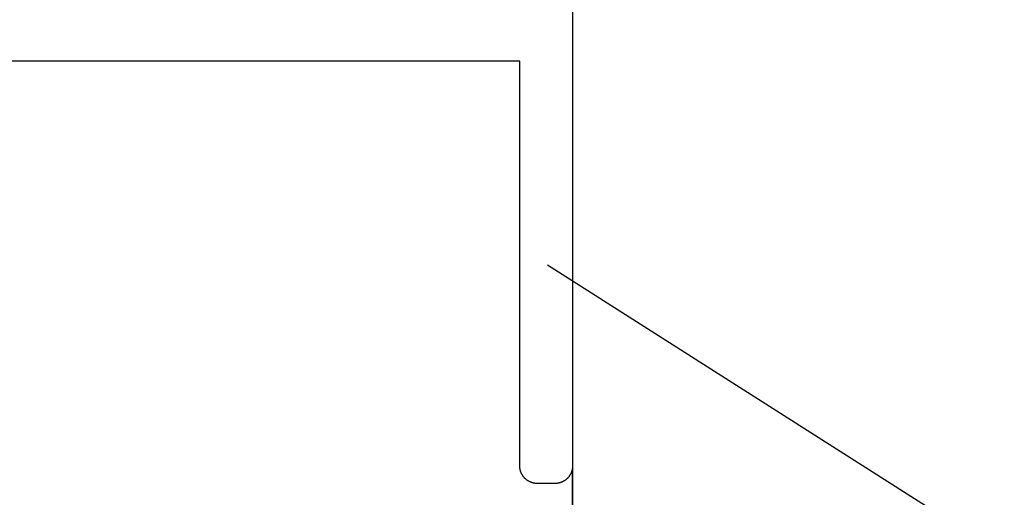
# Model space of a CAD drawing. Extents: x -12053 to 116912, y 122 to 41429.
# Drawn here: x -11322 to -11275, y 3342 to 3364 of the extents above; entities that cross this region are included whole.
import ezdxf

# ---------------------------------------------------------------- set-up
doc = ezdxf.new("R2010")
doc.units = 0
doc.header["$MEASUREMENT"] = 0
doc.layers.add('01BID', color=53, linetype='Continuous')
doc.layers.add('1', color=7, linetype='Continuous')

msp = doc.modelspace()

# ---------------------------------------------------------------- linework, layer by layer
at = {"layer": '01BID', "color": 7, "linetype": 'Continuous'}
for p, q in [((-11275.446, 3339.091), (-11296.95, 3352.77)), ((-11295.778, 3343.169), (-11295.764, 3065.698))]:
    msp.add_line(p, q, dxfattribs=at)
at = {"layer": '1', "color": 7, "linetype": 'Continuous'}
for p, q in [((-11295.764, 3392.973), (-11295.764, 3343.32)), ((-11298.247, 3362.354), (-11371.072, 3362.354)), ((-11298.247, 3343.32), (-11298.247, 3362.354)), ((-11298.247, 3362.354), (-11298.247, 3362.354)), ((-11298.247, 3343.3), (-11298.247, 3343.32)), ((-11298.247, 3343.32), (-11298.247, 3343.32)), ((-11298.246, 3343.28), (-11298.247, 3343.3)), ((-11298.245, 3343.26), (-11298.246, 3343.28)), ((-11298.243, 3343.239), (-11298.245, 3343.26)), ((-11298.241, 3343.219), (-11298.243, 3343.239)), ((-11298.238, 3343.199), (-11298.241, 3343.219)), ((-11298.235, 3343.179), (-11298.238, 3343.199)), ((-11298.231, 3343.159), (-11298.235, 3343.179)), ((-11298.227, 3343.139), (-11298.231, 3343.159)), ((-11298.222, 3343.119), (-11298.227, 3343.139)), ((-11298.217, 3343.1), (-11298.222, 3343.119)), ((-11298.211, 3343.08), (-11298.217, 3343.1)), ((-11298.205, 3343.061), (-11298.211, 3343.08)), ((-11298.198, 3343.042), (-11298.205, 3343.061)), ((-11298.191, 3343.023), (-11298.198, 3343.042)), ((-11298.184, 3343.004), (-11298.191, 3343.023)), ((-11295.82, 3343.023), (-11295.827, 3343.004)), ((-11295.812, 3343.042), (-11295.82, 3343.023)), ((-11295.806, 3343.061), (-11295.812, 3343.042)), ((-11295.8, 3343.08), (-11295.806, 3343.061)), ((-11295.794, 3343.1), (-11295.8, 3343.08)), ((-11295.789, 3343.119), (-11295.794, 3343.1)), ((-11295.784, 3343.139), (-11295.789, 3343.119)), ((-11295.78, 3343.159), (-11295.784, 3343.139)), ((-11295.776, 3343.179), (-11295.78, 3343.159)), ((-11295.773, 3343.199), (-11295.776, 3343.179)), ((-11295.77, 3343.219), (-11295.773, 3343.199)), ((-11295.768, 3343.239), (-11295.77, 3343.219)), ((-11295.766, 3343.26), (-11295.768, 3343.239)), ((-11295.765, 3343.28), (-11295.766, 3343.26)), ((-11295.764, 3343.3), (-11295.765, 3343.28)), ((-11295.764, 3343.32), (-11295.764, 3343.32)), ((-11295.764, 3343.32), (-11295.764, 3343.3)), ((-11298.176, 3342.985), (-11298.184, 3343.004)), ((-11298.167, 3342.967), (-11298.176, 3342.985)), ((-11298.158, 3342.948), (-11298.167, 3342.967)), ((-11298.149, 3342.93), (-11298.158, 3342.948)), ((-11298.139, 3342.913), (-11298.149, 3342.93)), ((-11298.129, 3342.895), (-11298.139, 3342.913)), ((-11298.118, 3342.878), (-11298.129, 3342.895)), ((-11298.107, 3342.861), (-11298.118, 3342.878)), ((-11298.096, 3342.844), (-11298.107, 3342.861)), ((-11298.084, 3342.827), (-11298.096, 3342.844)), ((-11298.072, 3342.811), (-11298.084, 3342.827)), ((-11298.059, 3342.795), (-11298.072, 3342.811)), ((-11298.046, 3342.78), (-11298.059, 3342.795)), ((-11298.032, 3342.765), (-11298.046, 3342.78)), ((-11298.019, 3342.75), (-11298.032, 3342.765)), ((-11298.004, 3342.735), (-11298.019, 3342.75)), ((-11297.99, 3342.721), (-11298.004, 3342.735)), ((-11297.975, 3342.707), (-11297.99, 3342.721)), ((-11297.96, 3342.694), (-11297.975, 3342.707)), ((-11297.944, 3342.681), (-11297.96, 3342.694)), ((-11297.928, 3342.668), (-11297.944, 3342.681)), ((-11297.912, 3342.656), (-11297.928, 3342.668)), ((-11297.896, 3342.644), (-11297.912, 3342.656)), ((-11297.879, 3342.632), (-11297.896, 3342.644)), ((-11297.862, 3342.621), (-11297.879, 3342.632)), ((-11297.845, 3342.611), (-11297.862, 3342.621)), ((-11297.827, 3342.6), (-11297.845, 3342.611)), ((-11297.809, 3342.591), (-11297.827, 3342.6)), ((-11297.791, 3342.581), (-11297.809, 3342.591)), ((-11297.773, 3342.572), (-11297.791, 3342.581)), ((-11297.755, 3342.564), (-11297.773, 3342.572)), ((-11297.736, 3342.556), (-11297.755, 3342.564)), ((-11296.256, 3342.564), (-11296.275, 3342.556)), ((-11296.238, 3342.572), (-11296.256, 3342.564)), ((-11296.22, 3342.581), (-11296.238, 3342.572)), ((-11296.202, 3342.591), (-11296.22, 3342.581)), ((-11296.184, 3342.6), (-11296.202, 3342.591)), ((-11296.166, 3342.611), (-11296.184, 3342.6)), ((-11296.149, 3342.621), (-11296.166, 3342.611)), ((-11296.132, 3342.632), (-11296.149, 3342.621)), ((-11296.115, 3342.644), (-11296.132, 3342.632)), ((-11296.099, 3342.656), (-11296.115, 3342.644)), ((-11296.083, 3342.668), (-11296.099, 3342.656)), ((-11296.067, 3342.681), (-11296.083, 3342.668)), ((-11296.051, 3342.694), (-11296.067, 3342.681)), ((-11296.036, 3342.707), (-11296.051, 3342.694)), ((-11296.021, 3342.721), (-11296.036, 3342.707)), ((-11296.006, 3342.735), (-11296.021, 3342.721)), ((-11295.992, 3342.75), (-11296.006, 3342.735)), ((-11295.978, 3342.765), (-11295.992, 3342.75)), ((-11295.965, 3342.78), (-11295.978, 3342.765)), ((-11295.952, 3342.795), (-11295.965, 3342.78)), ((-11295.939, 3342.811), (-11295.952, 3342.795)), ((-11295.927, 3342.827), (-11295.939, 3342.811)), ((-11295.915, 3342.844), (-11295.927, 3342.827)), ((-11295.904, 3342.861), (-11295.915, 3342.844)), ((-11295.893, 3342.878), (-11295.904, 3342.861)), ((-11295.882, 3342.895), (-11295.893, 3342.878)), ((-11295.872, 3342.913), (-11295.882, 3342.895)), ((-11295.862, 3342.93), (-11295.872, 3342.913)), ((-11295.852, 3342.948), (-11295.862, 3342.93)), ((-11295.844, 3342.967), (-11295.852, 3342.948)), ((-11295.835, 3342.985), (-11295.844, 3342.967)), ((-11295.827, 3343.004), (-11295.835, 3342.985)), ((-11297.717, 3342.548), (-11297.736, 3342.556)), ((-11297.698, 3342.541), (-11297.717, 3342.548)), ((-11297.679, 3342.535), (-11297.698, 3342.541)), ((-11297.659, 3342.529), (-11297.679, 3342.535)), ((-11297.64, 3342.523), (-11297.659, 3342.529)), ((-11297.62, 3342.518), (-11297.64, 3342.523)), ((-11297.601, 3342.513), (-11297.62, 3342.518)), ((-11297.581, 3342.509), (-11297.601, 3342.513)), ((-11297.561, 3342.505), (-11297.581, 3342.509)), ((-11297.541, 3342.502), (-11297.561, 3342.505)), ((-11297.521, 3342.499), (-11297.541, 3342.502)), ((-11297.5, 3342.497), (-11297.521, 3342.499)), ((-11297.48, 3342.495), (-11297.5, 3342.497)), ((-11297.46, 3342.494), (-11297.48, 3342.495)), ((-11297.44, 3342.493), (-11297.46, 3342.494)), ((-11297.419, 3342.493), (-11297.44, 3342.493)), ((-11296.592, 3342.493), (-11297.419, 3342.493)), ((-11297.419, 3342.493), (-11297.419, 3342.493)), ((-11296.571, 3342.493), (-11296.592, 3342.493)), ((-11296.592, 3342.493), (-11296.592, 3342.493)), ((-11296.551, 3342.494), (-11296.571, 3342.493)), ((-11296.531, 3342.495), (-11296.551, 3342.494)), ((-11296.511, 3342.497), (-11296.531, 3342.495)), ((-11296.49, 3342.499), (-11296.511, 3342.497)), ((-11296.47, 3342.502), (-11296.49, 3342.499)), ((-11296.45, 3342.505), (-11296.47, 3342.502)), ((-11296.43, 3342.509), (-11296.45, 3342.505)), ((-11296.41, 3342.513), (-11296.43, 3342.509)), ((-11296.391, 3342.518), (-11296.41, 3342.513)), ((-11296.371, 3342.523), (-11296.391, 3342.518)), ((-11296.351, 3342.529), (-11296.371, 3342.523)), ((-11296.332, 3342.535), (-11296.351, 3342.529)), ((-11296.313, 3342.541), (-11296.332, 3342.535)), ((-11296.294, 3342.548), (-11296.313, 3342.541)), ((-11296.275, 3342.556), (-11296.294, 3342.548))]:
    msp.add_line(p, q, dxfattribs=at)
at = {"layer": '1', "color": 134, "linetype": 'Continuous'}
msp.add_line((-11295.764, 3343.32), (-11295.764, 3065.698), dxfattribs=at)

doc.saveas('drawing.dxf')
